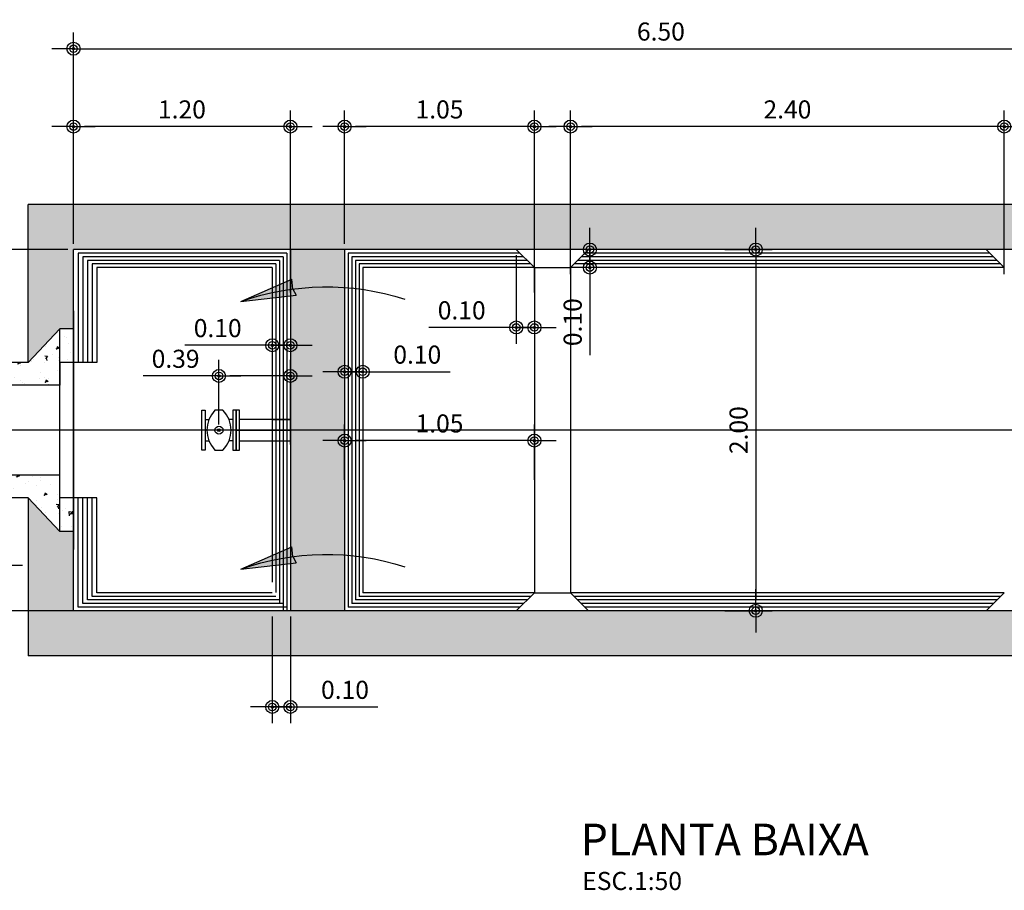
# Model space of a CAD drawing. Units: millimetres. Extents: x 1399.8 to 1451.8, y 1205 to 1231.7.
# Drawn here: x 1404.5 to 1409.9, y 1221.7 to 1226.6 of the extents above; entities that cross this region are included whole.
import ezdxf

# ---------------------------------------------------------------- set-up
doc = ezdxf.new("R2010")
doc.units = ezdxf.units.MM
doc.header["$LTSCALE"] = 4
doc.linetypes.add('DASHDOT', pattern=[25.4, 12.7, -6.35, 0, -6.35])
for name, color, linetype in [('BAR-EIXOS', 7, 'DASHDOT'), ('BAR-PECAS', 2, 'Continuous'), ('TEXTO_5', 5, 'Continuous'), ('VAM_1', 1, 'Continuous'), ('VAM_CHAMADA', 1, 'Continuous'), ('VAM_DIM', 1, 'Continuous'), ('VAM_EIXO', 7, 'DASHDOT'), ('VAM_HACH', 1, 'Continuous'), ('VAM_HACH_CONC', 71, 'Continuous'), ('VAM_PAREDE', 3, 'Continuous'), ('VAM_TEXTO', 2, 'Continuous'), ('VAM_TUBO', 2, 'Continuous')]:
    doc.layers.add(name, color=color, linetype=linetype)
doc.styles.add('ROMANS', font='romans.shx', dxfattribs={"width": 0.9})
doc.dimstyles.new('COTA-50', dxfattribs={"dimtxt": 0.1, "dimasz": 0.06, "dimexe": 0.09, "dimexo": 0.0313, "dimgap": 0.045, "dimtad": 1, "dimzin": 0, "dimdsep": 46, "dimtxsty": 'ROMANS', "dimblk1": 'DOTPLUS', "dimblk2": 'DOTPLUS', "dimsah": 1, "dimcen": 0.09, "dimclrt": 2, "dimadec": 0, "dimazin": 0, "dimtfac": 1, "dimtofl": 0, "dimtmove": 0, "dimatfit": 3, "dimldrblk": 'DOTPLUS', "dimfxl": 1, "dimtolj": 1, "dimtzin": 0, "dimarcsym": 0})

# ---------------------------------------------------------------- blocks, each defined once
blk = doc.blocks.new('DOTPLUS')
for q in [(-2, 0), (2, 0)]:
    blk.add_line((0, 0), q)
for radius in [0.6, 0.35, 0.09999999999999998]:
    blk.add_circle((0, 0), radius)
at = {"linetype": 'ByBlock'}
blk.add_point((0, 0), dxfattribs=at)
blk = doc.blocks.new('*D3')
at = {"layer": 'DEFPOINTS', "color": 0}
for p in [(1406.279720620474, 1224.237213258877), (1406.279720620474, 1223.98966099466), (1407.329720620474, 1223.98966099466)]:
    blk.add_point(p, dxfattribs=at)
at = {"layer": 'VAM_DIM', "color": 0, "lineweight": -2}
for p, q in [((1406.279720620474, 1224.020960994661), (1406.279720620474, 1224.327213258877)), ((1407.329720620474, 1224.020960994661), (1407.329720620474, 1224.327213258877)), ((1407.269720620474, 1224.237213258877), (1406.339720620474, 1224.237213258877))]:
    blk.add_line(p, q, dxfattribs=at)
at = {"layer": 'VAM_DIM', "color": 0, "lineweight": -2, "xscale": 0.06, "yscale": 0.06, "zscale": 0.06, "rotation": 180}
blk.add_blockref('DOTPLUS', (1406.279720620474, 1224.237213258877), dxfattribs=at)
at = {"layer": 'VAM_DIM', "color": 0, "lineweight": -2, "xscale": 0.06, "yscale": 0.06, "zscale": 0.06}
blk.add_blockref('DOTPLUS', (1407.329720620474, 1224.237213258877), dxfattribs=at)
at = {"layer": 'VAM_DIM', "color": 2, "insert": (1406.804720620474, 1224.332213258877), "char_height": 0.1, "attachment_point": 5, "style": 'ROMANS'}
blk.add_mtext('\\A1;1.05', dxfattribs=at)
blk = doc.blocks.new('*D4')
at = {"layer": 'DEFPOINTS', "color": 0}
for p in [(1405.879720620474, 1224.908461875737), (1405.979720620474, 1224.908461875737), (1405.879720620474, 1224.765123392301)]:
    blk.add_point(p, dxfattribs=at)
at = {"layer": 'VAM_DIM', "color": 0, "lineweight": -2}
for p, q in [((1405.879720620474, 1224.877161875737), (1405.879720620474, 1224.675123392301)), ((1405.979720620474, 1224.877161875737), (1405.979720620474, 1224.675123392301)), ((1405.819720620474, 1224.765123392301), (1405.395434906189, 1224.765123392301)), ((1406.039720620474, 1224.765123392301), (1406.099720620474, 1224.765123392301))]:
    blk.add_line(p, q, dxfattribs=at)
at = {"layer": 'VAM_DIM', "color": 0, "lineweight": -2, "xscale": 0.06, "yscale": 0.06, "zscale": 0.06}
blk.add_blockref('DOTPLUS', (1405.879720620474, 1224.765123392301), dxfattribs=at)
at = {"layer": 'VAM_DIM', "color": 0, "lineweight": -2, "xscale": 0.06, "yscale": 0.06, "zscale": 0.06, "rotation": 180}
blk.add_blockref('DOTPLUS', (1405.979720620474, 1224.765123392301), dxfattribs=at)
at = {"layer": 'VAM_DIM', "color": 2, "insert": (1405.577577763331, 1224.860123392301), "char_height": 0.1, "attachment_point": 5, "style": 'ROMANS'}
blk.add_mtext('\\A1;0.10', dxfattribs=at)
blk = doc.blocks.new('*D5')
at = {"layer": 'DEFPOINTS', "color": 0}
for p in [(1406.279720620474, 1224.783729068775), (1406.379720620474, 1224.783729068775), (1406.379720620474, 1224.618232098851)]:
    blk.add_point(p, dxfattribs=at)
at = {"layer": 'VAM_DIM', "color": 0, "lineweight": -2}
for p, q in [((1406.279720620474, 1224.752429068775), (1406.279720620474, 1224.528232098851)), ((1406.379720620474, 1224.752429068775), (1406.379720620474, 1224.528232098851)), ((1406.219720620474, 1224.618232098851), (1406.159720620474, 1224.618232098851)), ((1406.439720620474, 1224.618232098851), (1406.864006334759, 1224.618232098851))]:
    blk.add_line(p, q, dxfattribs=at)
at = {"layer": 'VAM_DIM', "color": 0, "lineweight": -2, "xscale": 0.06, "yscale": 0.06, "zscale": 0.06}
blk.add_blockref('DOTPLUS', (1406.279720620474, 1224.618232098851), dxfattribs=at)
at = {"layer": 'VAM_DIM', "color": 0, "lineweight": -2, "xscale": 0.06, "yscale": 0.06, "zscale": 0.06, "rotation": 180}
blk.add_blockref('DOTPLUS', (1406.379720620474, 1224.618232098851), dxfattribs=at)
at = {"layer": 'VAM_DIM', "color": 2, "insert": (1406.681863477617, 1224.713232098851), "char_height": 0.1, "attachment_point": 5, "style": 'ROMANS'}
blk.add_mtext('\\A1;0.10', dxfattribs=at)
blk = doc.blocks.new('*D6')
at = {"layer": 'DEFPOINTS', "color": 0}
for p in [(1411.279720620474, 1226.407033622672), (1404.779720620473, 1225.295063013607), (1411.279720620474, 1225.295063013606)]:
    blk.add_point(p, dxfattribs=at)
at = {"layer": 'VAM_DIM', "color": 0, "lineweight": -2}
for p, q in [((1404.779720620473, 1225.326363013607), (1404.779720620473, 1226.497033622672)), ((1411.279720620474, 1225.326363013606), (1411.279720620474, 1226.497033622672)), ((1404.839720620473, 1226.407033622672), (1411.219720620474, 1226.407033622672))]:
    blk.add_line(p, q, dxfattribs=at)
at = {"layer": 'VAM_DIM', "color": 0, "lineweight": -2, "xscale": 0.06, "yscale": 0.06, "zscale": 0.06, "rotation": 180}
blk.add_blockref('DOTPLUS', (1404.779720620473, 1226.407033622672), dxfattribs=at)
at = {"layer": 'VAM_DIM', "color": 0, "lineweight": -2, "xscale": 0.06, "yscale": 0.06, "zscale": 0.06}
blk.add_blockref('DOTPLUS', (1411.279720620474, 1226.407033622672), dxfattribs=at)
at = {"layer": 'VAM_DIM', "color": 2, "insert": (1408.029720620474, 1226.502033622672), "char_height": 0.1, "attachment_point": 5, "style": 'ROMANS'}
blk.add_mtext('\\A1;6.50', dxfattribs=at)
blk = doc.blocks.new('*D8')
at = {"layer": 'DEFPOINTS', "color": 0}
for p in [(1407.529720620474, 1225.975701671132), (1407.529720620474, 1225.126900153974), (1409.929720620475, 1225.126900153974)]:
    blk.add_point(p, dxfattribs=at)
at = {"layer": 'VAM_DIM', "color": 0, "lineweight": -2}
for p, q in [((1407.529720620474, 1225.158200153975), (1407.529720620474, 1226.065701671132)), ((1409.929720620475, 1225.158200153974), (1409.929720620475, 1226.065701671132)), ((1409.869720620475, 1225.975701671132), (1407.589720620474, 1225.975701671132))]:
    blk.add_line(p, q, dxfattribs=at)
at = {"layer": 'VAM_DIM', "color": 0, "lineweight": -2, "xscale": 0.06, "yscale": 0.06, "zscale": 0.06, "rotation": 180}
blk.add_blockref('DOTPLUS', (1407.529720620474, 1225.975701671132), dxfattribs=at)
at = {"layer": 'VAM_DIM', "color": 0, "lineweight": -2, "xscale": 0.06, "yscale": 0.06, "zscale": 0.06}
blk.add_blockref('DOTPLUS', (1409.929720620475, 1225.975701671132), dxfattribs=at)
at = {"layer": 'VAM_DIM', "color": 2, "insert": (1408.729720620474, 1226.070701671132), "char_height": 0.1, "attachment_point": 5, "style": 'ROMANS'}
blk.add_mtext('\\A1;2.40', dxfattribs=at)
blk = doc.blocks.new('*D9')
at = {"layer": 'DEFPOINTS', "color": 0}
for p in [(1406.279720620474, 1225.975701671132), (1406.279720620474, 1225.295063013606), (1407.329720620474, 1225.025498175439)]:
    blk.add_point(p, dxfattribs=at)
at = {"layer": 'VAM_DIM', "color": 0, "lineweight": -2}
for p, q in [((1406.279720620474, 1225.326363013606), (1406.279720620474, 1226.065701671132)), ((1407.329720620474, 1225.056798175439), (1407.329720620474, 1226.065701671132)), ((1407.269720620474, 1225.975701671132), (1406.339720620474, 1225.975701671132))]:
    blk.add_line(p, q, dxfattribs=at)
at = {"layer": 'VAM_DIM', "color": 0, "lineweight": -2, "xscale": 0.06, "yscale": 0.06, "zscale": 0.06, "rotation": 180}
blk.add_blockref('DOTPLUS', (1406.279720620474, 1225.975701671132), dxfattribs=at)
at = {"layer": 'VAM_DIM', "color": 0, "lineweight": -2, "xscale": 0.06, "yscale": 0.06, "zscale": 0.06}
blk.add_blockref('DOTPLUS', (1407.329720620474, 1225.975701671132), dxfattribs=at)
at = {"layer": 'VAM_DIM', "color": 2, "insert": (1406.804720620474, 1226.070701671132), "char_height": 0.1, "attachment_point": 5, "style": 'ROMANS'}
blk.add_mtext('\\A1;1.05', dxfattribs=at)
blk = doc.blocks.new('*D10')
at = {"layer": 'DEFPOINTS', "color": 0}
for p in [(1407.229720620474, 1225.295063013606), (1407.329720620474, 1225.195063013607), (1407.329720620474, 1224.863613586058)]:
    blk.add_point(p, dxfattribs=at)
at = {"layer": 'VAM_DIM', "color": 0, "lineweight": -2}
for p, q in [((1407.229720620474, 1225.263763013606), (1407.229720620474, 1224.773613586058)), ((1407.329720620474, 1225.163763013607), (1407.329720620474, 1224.773613586058)), ((1407.169720620474, 1224.863613586058), (1406.745434906188, 1224.863613586058)), ((1407.389720620474, 1224.863613586058), (1407.449720620473, 1224.863613586058))]:
    blk.add_line(p, q, dxfattribs=at)
at = {"layer": 'VAM_DIM', "color": 0, "lineweight": -2, "xscale": 0.06, "yscale": 0.06, "zscale": 0.06}
blk.add_blockref('DOTPLUS', (1407.229720620474, 1224.863613586058), dxfattribs=at)
at = {"layer": 'VAM_DIM', "color": 0, "lineweight": -2, "xscale": 0.06, "yscale": 0.06, "zscale": 0.06, "rotation": 180}
blk.add_blockref('DOTPLUS', (1407.329720620474, 1224.863613586058), dxfattribs=at)
at = {"layer": 'VAM_DIM', "color": 2, "insert": (1406.927577763331, 1224.958613586058), "char_height": 0.1, "attachment_point": 5, "style": 'ROMANS'}
blk.add_mtext('\\A1;0.10', dxfattribs=at)
blk = doc.blocks.new('*D11')
at = {"layer": 'DEFPOINTS', "color": 0}
for p in [(1407.636558746295, 1225.295063013606), (1407.659028835152, 1225.295063013606), (1407.659028835152, 1225.195063013606)]:
    blk.add_point(p, dxfattribs=at)
at = {"layer": 'VAM_DIM', "color": 0, "lineweight": -2}
for p, q in [((1407.636558746295, 1225.355063013606), (1407.636558746295, 1225.415063013606)), ((1407.627728835152, 1225.295063013606), (1407.546558746295, 1225.295063013606)), ((1407.627728835152, 1225.195063013606), (1407.546558746295, 1225.195063013606)), ((1407.636558746295, 1225.135063013606), (1407.636558746295, 1224.710777299321))]:
    blk.add_line(p, q, dxfattribs=at)
at = {"layer": 'VAM_DIM', "color": 0, "lineweight": -2, "xscale": 0.06, "yscale": 0.06, "zscale": 0.06}
for p, rotation in [((1407.636558746295, 1225.295063013606), 270), ((1407.636558746295, 1225.195063013606), 90)]:
    blk.add_blockref('DOTPLUS', p, dxfattribs=dict(at, rotation=rotation))
at = {"layer": 'VAM_DIM', "color": 2, "insert": (1407.541558746295, 1224.892920156464), "char_height": 0.1, "attachment_point": 5, "rotation": 90, "style": 'ROMANS'}
blk.add_mtext('\\A1;0.10', dxfattribs=at)
blk = doc.blocks.new('*D12')
at = {"layer": 'DEFPOINTS', "color": 0}
for p in [(1405.879720620474, 1223.295063013606), (1405.979720620474, 1223.295063013606), (1405.979720620474, 1222.762462847397)]:
    blk.add_point(p, dxfattribs=at)
at = {"layer": 'VAM_DIM', "color": 0, "lineweight": -2}
for p, q in [((1405.879720620474, 1223.263763013606), (1405.879720620474, 1222.672462847397)), ((1405.979720620474, 1223.263763013606), (1405.979720620474, 1222.672462847397)), ((1405.819720620474, 1222.762462847397), (1405.759720620474, 1222.762462847397)), ((1406.039720620474, 1222.762462847397), (1406.464006334759, 1222.762462847397))]:
    blk.add_line(p, q, dxfattribs=at)
at = {"layer": 'VAM_DIM', "color": 0, "lineweight": -2, "xscale": 0.06, "yscale": 0.06, "zscale": 0.06}
blk.add_blockref('DOTPLUS', (1405.879720620474, 1222.762462847397), dxfattribs=at)
at = {"layer": 'VAM_DIM', "color": 0, "lineweight": -2, "xscale": 0.06, "yscale": 0.06, "zscale": 0.06, "rotation": 180}
blk.add_blockref('DOTPLUS', (1405.979720620474, 1222.762462847397), dxfattribs=at)
at = {"layer": 'VAM_DIM', "color": 2, "insert": (1406.281863477617, 1222.857462847397), "char_height": 0.1, "attachment_point": 5, "style": 'ROMANS'}
blk.add_mtext('\\A1;0.10', dxfattribs=at)
blk = doc.blocks.new('*D16')
at = {"layer": 'DEFPOINTS', "color": 0}
for p in [(1403.22258846823, 1223.545063013606), (1404.529720620474, 1223.545063013606), (1405.879720620474, 1223.295063013606)]:
    blk.add_point(p, dxfattribs=at)
at = {"layer": 'VAM_DIM', "color": 0, "lineweight": -2}
for p, q in [((1403.22258846823, 1223.545063013606), (1403.22258846823, 1223.969348727891)), ((1404.498420620474, 1223.545063013606), (1403.13258846823, 1223.545063013606)), ((1403.22258846823, 1223.355063013606), (1403.22258846823, 1223.485063013606)), ((1405.848420620474, 1223.295063013606), (1403.13258846823, 1223.295063013606))]:
    blk.add_line(p, q, dxfattribs=at)
at = {"layer": 'VAM_DIM', "color": 0, "lineweight": -2, "xscale": 0.06, "yscale": 0.06, "zscale": 0.06}
for p, rotation in [((1403.22258846823, 1223.545063013606), 90), ((1403.22258846823, 1223.295063013606), 270)]:
    blk.add_blockref('DOTPLUS', p, dxfattribs=dict(at, rotation=rotation))
at = {"layer": 'VAM_DIM', "color": 2, "insert": (1403.12758846823, 1223.787205870749), "char_height": 0.1, "attachment_point": 5, "rotation": 90, "style": 'ROMANS'}
blk.add_mtext('\\A1;0.25', dxfattribs=at)
blk = doc.blocks.new('*D17')
at = {"layer": 'DEFPOINTS', "color": 0}
for p in [(1401.985487204278, 1225.295063013606), (1404.779720620473, 1225.295063013606), (1402.812331319812, 1224.545063013607)]:
    blk.add_point(p, dxfattribs=at)
at = {"layer": 'VAM_DIM', "color": 0, "lineweight": -2}
for p, q in [((1404.748420620473, 1225.295063013606), (1401.895487204278, 1225.295063013606)), ((1401.985487204278, 1224.605063013606), (1401.985487204278, 1225.235063013606)), ((1402.781031319812, 1224.545063013607), (1401.895487204278, 1224.545063013607))]:
    blk.add_line(p, q, dxfattribs=at)
at = {"layer": 'VAM_DIM', "color": 0, "lineweight": -2, "xscale": 0.06, "yscale": 0.06, "zscale": 0.06}
for p, rotation in [((1401.985487204278, 1225.295063013606), 90), ((1401.985487204278, 1224.545063013607), 270)]:
    blk.add_blockref('DOTPLUS', p, dxfattribs=dict(at, rotation=rotation))
at = {"layer": 'VAM_DIM', "color": 2, "insert": (1401.890487204278, 1224.920063013607), "char_height": 0.1, "attachment_point": 5, "rotation": 90, "style": 'ROMANS'}
blk.add_mtext('\\A1;0.75', dxfattribs=at)
blk = doc.blocks.new('*D18')
at = {"layer": 'DEFPOINTS', "color": 0}
for p in [(1401.985487204278, 1224.045063013606), (1402.562331319813, 1224.045063013606), (1405.879720620474, 1223.295063013606)]:
    blk.add_point(p, dxfattribs=at)
at = {"layer": 'VAM_DIM', "color": 0, "lineweight": -2}
for p, q in [((1402.531031319812, 1224.045063013606), (1401.895487204278, 1224.045063013606)), ((1401.985487204278, 1223.355063013606), (1401.985487204278, 1223.985063013606)), ((1405.848420620474, 1223.295063013606), (1401.895487204278, 1223.295063013606))]:
    blk.add_line(p, q, dxfattribs=at)
at = {"layer": 'VAM_DIM', "color": 0, "lineweight": -2, "xscale": 0.06, "yscale": 0.06, "zscale": 0.06}
for p, rotation in [((1401.985487204278, 1224.045063013606), 90), ((1401.985487204278, 1223.295063013606), 270)]:
    blk.add_blockref('DOTPLUS', p, dxfattribs=dict(at, rotation=rotation))
at = {"layer": 'VAM_DIM', "color": 2, "insert": (1401.890487204278, 1223.670063013606), "char_height": 0.1, "attachment_point": 5, "rotation": 90, "style": 'ROMANS'}
blk.add_mtext('\\A1;0.75', dxfattribs=at)
blk = doc.blocks.new('BB-3-RB02-N10-D100-S0')
at = {"layer": 'BAR-EIXOS'}
blk.add_line((0.09500000000002728, 0), (-0.09500000000002728, 0), dxfattribs=at)
at = {"layer": 'BAR-PECAS'}
for p, q in [((-0.07600000000002183, 0.05900000000002592), (-0.05511992821243439, 0.05900000000002592)), ((0.07600000000002183, 0.05900000000002592), (0.0551199282123207, 0.05900000000002592)), ((-0.07600000000002183, -0.05900000000002592), (-0.05511992821243439, -0.05900000000002592)), ((0.07600000000002183, -0.05900000000002592), (0.0551199282123207, -0.05900000000002592))]:
    blk.add_line(p, q, dxfattribs=at)
for points in [[(-0.09500000000002728, -0.1100000000000136), (-0.09500000000002728, 0.1100000000000136), (-0.07600000000002183, 0.1100000000000136), (-0.07600000000002183, -0.1100000000000136)], [(0.09500000000002728, -0.1100000000000136), (0.09500000000002728, 0.1100000000000136), (0.07600000000002183, 0.1100000000000136), (0.07600000000002183, -0.1100000000000136)]]:
    blk.add_lwpolyline(points, close=True, dxfattribs=at)
blk.add_lwpolyline([(0.02216666666663514, -0.1100000000000136, 0.4030303030298166), (0.02216666666663514, 0.1100000000000136), (-0.02216666666663514, 0.1100000000000136, 0.4030303030306828), (-0.02216666666663514, -0.1100000000000136), (0.02216666666663514, -0.1100000000000136)], format="xyb", close=True, dxfattribs=at)
for radius in [0.02216666666666666, 0.007388888888888888]:
    blk.add_circle((0, 0), radius, dxfattribs=at)
blk = doc.blocks.new('*D20')
at = {"layer": 'DEFPOINTS', "color": 0}
for p in [(1405.979720620474, 1224.595232714409), (1405.584720620474, 1224.295063013606), (1405.979720620474, 1224.185063013606)]:
    blk.add_point(p, dxfattribs=at)
at = {"layer": 'VAM_DIM', "color": 0, "lineweight": -2}
for p, q in [((1405.584720620474, 1224.326363013606), (1405.584720620474, 1224.685232714409)), ((1405.979720620474, 1224.216363013606), (1405.979720620474, 1224.685232714409)), ((1405.584720620474, 1224.595232714409), (1405.164720620474, 1224.595232714409)), ((1405.919720620474, 1224.595232714409), (1405.644720620474, 1224.595232714409))]:
    blk.add_line(p, q, dxfattribs=at)
at = {"layer": 'VAM_DIM', "color": 0, "lineweight": -2, "xscale": 0.06, "yscale": 0.06, "zscale": 0.06, "rotation": 180}
blk.add_blockref('DOTPLUS', (1405.584720620474, 1224.595232714409), dxfattribs=at)
at = {"layer": 'VAM_DIM', "color": 0, "lineweight": -2, "xscale": 0.06, "yscale": 0.06, "zscale": 0.06}
blk.add_blockref('DOTPLUS', (1405.979720620474, 1224.595232714409), dxfattribs=at)
at = {"layer": 'VAM_DIM', "color": 2, "insert": (1405.344720620474, 1224.690232714409), "char_height": 0.1, "attachment_point": 5, "style": 'ROMANS'}
blk.add_mtext('\\A1;0.39', dxfattribs=at)
blk = doc.blocks.new('*D105')
at = {"layer": 'DEFPOINTS', "color": 0}
for p in [(1408.351702771238, 1225.295063013606), (1408.351702771238, 1223.295063013606), (1408.554428200001, 1223.295063013606)]:
    blk.add_point(p, dxfattribs=at)
at = {"layer": 'VAM_DIM', "color": 0, "lineweight": -2}
for p, q in [((1408.383002771238, 1225.295063013606), (1408.644428200001, 1225.295063013606)), ((1408.554428200001, 1225.235063013606), (1408.554428200001, 1223.355063013606)), ((1408.383002771239, 1223.295063013606), (1408.644428200001, 1223.295063013606))]:
    blk.add_line(p, q, dxfattribs=at)
at = {"layer": 'VAM_DIM', "color": 0, "lineweight": -2, "xscale": 0.06, "yscale": 0.06, "zscale": 0.06}
for p, rotation in [((1408.554428200001, 1225.295063013606), 90), ((1408.554428200001, 1223.295063013606), 270)]:
    blk.add_blockref('DOTPLUS', p, dxfattribs=dict(at, rotation=rotation))
at = {"layer": 'VAM_DIM', "color": 2, "insert": (1408.459428200001, 1224.295063013606), "char_height": 0.1, "attachment_point": 5, "rotation": 90, "style": 'ROMANS'}
blk.add_mtext('\\A1;2.00', dxfattribs=at)
blk = doc.blocks.new('A$C0DB27A80')
at = {"layer": 'VAM_CHAMADA', "ltscale": 0.5}
h = blk.add_hatch(color=256, dxfattribs=at)
edge = h.paths.add_edge_path()
edge.add_line((0.4024370766704521, -0.2312280728293139), (0.356383471901438, -0.2679777146059017))
edge.add_ellipse((1.454402007717732, 1.563242750924875), major_axis=(-1.509803480333042, 1.509803480333042), ratio=0.99999999999288, start_angle=92.06565504890199, end_angle=104.0526667491344, ccw=False)
edge.add_line((2.637534635141492e-11, -2.830446987900359e-11), (0.4024370766704521, -0.2312280728293139))
blk.add_hatch(color=256, dxfattribs=at).paths.add_polyline_path([(-1.236788449432424e-13, 1.145750161413162e-13), (0.3165473364495313, -0.3394404309021546), (0.3563834719017114, -0.2679777146054112, -0.05235095165354538)])
for p, q in [((2.637534635141492e-11, -2.830091716532479e-11), (0.3165473364495313, -0.3394404309021546)), ((2.637534635141492e-11, -2.830091716532479e-11), (0.4024370766704521, -0.2312280728293175)), ((0.356383471901438, -0.2679777146059017), (0.4024370766704521, -0.2312280728293281)), ((0.356383471901438, -0.2679777146059017), (0.3165473364495313, -0.3394404309021546))]:
    blk.add_line(p, q, dxfattribs=at)
blk.add_arc((1.454402007717704, 1.563242750924893), 2.135184558386586, 227.0656550487134, 264.2760334833714, dxfattribs=at)
blk = doc.blocks.new('*D115')
at = {"layer": 'DEFPOINTS', "color": 0}
for p in [(1404.779720620473, 1225.975701671132), (1404.779720620473, 1225.295063013606), (1405.979720620474, 1225.025498175439)]:
    blk.add_point(p, dxfattribs=at)
at = {"layer": 'VAM_DIM', "color": 0, "lineweight": -2}
for p, q in [((1404.779720620473, 1225.326363013606), (1404.779720620473, 1226.065701671132)), ((1405.979720620474, 1225.056798175439), (1405.979720620474, 1226.065701671132)), ((1405.919720620474, 1225.975701671132), (1404.839720620473, 1225.975701671132))]:
    blk.add_line(p, q, dxfattribs=at)
at = {"layer": 'VAM_DIM', "color": 0, "lineweight": -2, "xscale": 0.06, "yscale": 0.06, "zscale": 0.06, "rotation": 180}
blk.add_blockref('DOTPLUS', (1404.779720620473, 1225.975701671132), dxfattribs=at)
at = {"layer": 'VAM_DIM', "color": 0, "lineweight": -2, "xscale": 0.06, "yscale": 0.06, "zscale": 0.06}
blk.add_blockref('DOTPLUS', (1405.979720620474, 1225.975701671132), dxfattribs=at)
at = {"layer": 'VAM_DIM', "color": 2, "insert": (1405.379720620474, 1226.070701671132), "char_height": 0.1, "attachment_point": 5, "style": 'ROMANS'}
blk.add_mtext('\\A1;1.20', dxfattribs=at)

msp = doc.modelspace()

# ---------------------------------------------------------------- hatches: boundary and pattern name
at = {"layer": 'VAM_HACH'}
h = msp.add_hatch(dxfattribs=at)
h.set_pattern_fill('AR-CONC', color=253, scale=0.001, angle=180, style=0)
h.set_pattern_definition([(230, (2.549999999999955, 17.0831021069398), (-0.182184668996004, 0.01593908553890311), [0.01905, -0.20955]), (175, (2.549999999999955, 17.0831021069398), (0.03524282597566697, -0.19105664288218), [0.01524, -0.16764]), (280.451, (2.534817999999954, 17.08443035693981), (-0.1469425016659593, -0.1751166878202919), [0.01619, -0.17809]), (226.1842, (2.549999999999955, 17.03230210693981), (-0.2710790408921299, 0.04204232793272718), [0.028575, -0.314325]), (276.6356, (2.527410099999955, 17.0358056069398), (-0.2374042344662372, -0.2474255558900492), [0.02428499999999998, -0.2671349999999997]), (171.1839999999999, (2.549999999999955, 17.03230210693981), (-0.237404605813934, -0.2474251178605976), [0.02286, -0.25146]), (201, (2.524599999999955, 17.0450021069398), (-0.1516148798353833, 0.1022655185167625), [0.01905, -0.20955]), (146, (2.524599999999955, 17.0450021069398), (-0.06180202834764709, -0.1841879661223193), [0.01524, -0.16764]), (251.4514, (2.511965499999954, 17.05352420693981), (-0.2134164907701245, -0.08192285771605742), [0.01618999999999999, -0.1780899999999999]), (217.5, (2.549999999999955, 17.0831021069398), (-0.003088603250591827, -0.0845550388731531), [0, -0.165608, 0, -0.17018, 0, -0.168275]), (187.5, (2.549999999999955, 17.0831021069398), (-0.06681966251030576, -0.1001805748181195), [0, -0.09702799999999999, 0, -0.161798, 0, -0.06413500000000001]), (147.5, (2.606641999999955, 17.0831021069398), (-0.1355905951668714, 0.005728743992673474), [0, -0.0635, 0, -0.19812, 0, -0.26289]), (137.5, (2.632041999999954, 17.0831021069398), (-0.148129181386018, -0.025426491033333), [0, -0.08255, 0, -0.131572, 0, -0.18669])])
edge = h.paths.add_edge_path()
edge.add_line((1404.704720620474, 1224.545063013607), (1404.704720620474, 1224.670063013606))
edge.add_line((1404.704720620474, 1224.670063013606), (1404.779720620474, 1224.670063013606))
edge.add_line((1404.779720620474, 1224.670063013606), (1404.779720620474, 1224.855567435362))
edge.add_line((1404.779720620474, 1224.855567435362), (1404.704720620475, 1224.855567435362))
edge.add_line((1404.704720620475, 1224.855567435362), (1404.529720620474, 1224.670063013606))
edge.add_line((1404.529720620474, 1224.670063013606), (1402.699432592435, 1224.670063013606))
edge.add_ellipse((1402.687331319812, 1224.357563013606), major_axis=(0, 0.3124999999997726), ratio=0.5000000000003638, start_angle=306.86989764594745, end_angle=360, ccw=False)
edge.add_line((1402.812331319812, 1224.545063013606), (1404.704720620474, 1224.545063013607))
h = msp.add_hatch(dxfattribs=at)
h.set_pattern_fill('AR-CONC', color=253, scale=0.001, angle=180, style=0)
h.set_pattern_definition([(230, (2.5499999999995, 17.58310210693912), (-0.182184668996004, 0.01593908553890311), [0.01905, -0.20955]), (175, (2.5499999999995, 17.58310210693912), (0.03524282597566697, -0.19105664288218), [0.01524, -0.16764]), (280.451, (2.5348179999995, 17.58443035693912), (-0.1469425016659593, -0.1751166878202919), [0.01619, -0.17809]), (226.1842, (2.5499999999995, 17.53230210693912), (-0.2710790408921299, 0.04204232793272718), [0.028575, -0.314325]), (276.6356, (2.5274100999995, 17.53580560693912), (-0.2374042344662372, -0.2474255558900492), [0.02428499999999998, -0.2671349999999997]), (171.1839999999999, (2.5499999999995, 17.53230210693912), (-0.237404605813934, -0.2474251178605976), [0.02286, -0.25146]), (201, (2.5245999999995, 17.54500210693912), (-0.1516148798353833, 0.1022655185167625), [0.01905, -0.20955]), (146, (2.5245999999995, 17.54500210693912), (-0.06180202834764709, -0.1841879661223193), [0.01524, -0.16764]), (251.4514, (2.5119654999995, 17.55352420693912), (-0.2134164907701245, -0.08192285771605742), [0.01618999999999999, -0.1780899999999999]), (217.5, (2.5499999999995, 17.58310210693912), (-0.003088603250591827, -0.0845550388731531), [0, -0.165608, 0, -0.17018, 0, -0.168275]), (187.5, (2.5499999999995, 17.58310210693912), (-0.06681966251030576, -0.1001805748181195), [0, -0.09702799999999999, 0, -0.161798, 0, -0.06413500000000001]), (147.5, (2.6066419999995, 17.58310210693912), (-0.1355905951668714, 0.005728743992673474), [0, -0.0635, 0, -0.19812, 0, -0.26289]), (137.5, (2.6320419999995, 17.58310210693912), (-0.148129181386018, -0.025426491033333), [0, -0.08255, 0, -0.131572, 0, -0.18669])])
edge = h.paths.add_edge_path()
edge.add_line((1404.529720620473, 1223.920063013607), (1404.704720620475, 1223.734558591851))
edge.add_line((1404.704720620475, 1223.734558591851), (1404.779720620474, 1223.73455859185))
edge.add_line((1404.779720620474, 1223.73455859185), (1404.779720620474, 1223.920063013606))
edge.add_line((1404.779720620474, 1223.920063013606), (1404.704720620474, 1223.920063013606))
edge.add_line((1404.704720620474, 1223.920063013606), (1404.704720620474, 1224.045063013606))
edge.add_line((1404.704720620474, 1224.045063013606), (1402.562331319812, 1224.045063013605))
edge.add_ellipse((1402.687331319812, 1224.232563013606), major_axis=(0, 0.3124999999997726), ratio=0.5000000000003638, start_angle=126.8698976459808, end_angle=180)
edge.add_line((1402.687331319813, 1223.920063013606), (1404.529720620473, 1223.920063013607))
at = {"layer": 'VAM_HACH_CONC'}
h = msp.add_hatch(color=253, dxfattribs=at)
h.paths.add_polyline_path([(1405.979720620474, 1223.295063013606), (1406.279720620474, 1223.295063013606), (1406.279720620474, 1225.295063013606), (1405.979720620474, 1225.295063013606)])
h.paths.add_polyline_path([(1404.779720620474, 1223.295063013606), (1404.779720620474, 1223.73455859185), (1404.704720620474, 1223.734558591851), (1404.529720620473, 1223.920063013607), (1404.529720620475, 1223.045063013606), (1411.529720620474, 1223.045063013606), (1411.529720620475, 1223.920063013606), (1411.354720620474, 1223.734558591851), (1411.279720620474, 1223.73455859185), (1411.279720620474, 1223.295063013606)])
h.paths.add_polyline_path([(1411.529720620474, 1225.545063013606), (1404.529720620476, 1225.545063013606), (1404.529720620474, 1224.670063013606), (1404.704720620475, 1224.855567435362), (1404.779720620473, 1224.855567435362), (1404.779720620473, 1225.295063013607), (1411.279720620474, 1225.295063013606), (1411.279720620474, 1224.855567435362), (1411.354720620473, 1224.855567435361), (1411.529720620474, 1224.670063013605)])

# ---------------------------------------------------------------- linework, layer by layer
at = {"layer": 'BAR-EIXOS'}
msp.add_line((1405.679720620474, 1224.295063013606), (1405.974720620474, 1224.295063013606), dxfattribs=at)
at = {"layer": 'BAR-PECAS'}
msp.add_line((1405.698720620474, 1224.236063013606), (1405.979720620474, 1224.236063013607), dxfattribs=at)
msp.add_lwpolyline([(1405.679720620474, 1224.405063013606), (1405.679720620474, 1224.185063013606), (1405.698720620474, 1224.185063013606), (1405.698720620474, 1224.405063013606)], close=True, dxfattribs=at)
msp.add_lwpolyline([(1405.885220620474, 1224.354063013606), (1405.979720620474, 1224.354063013606), (1405.979720620474, 1224.354063013606), (1405.698720620474, 1224.354063013606)], dxfattribs=at)
at = {"layer": 'VAM_1'}
for p, q in [((1404.805600165147, 1225.275063013607), (1404.805600165139, 1224.670063013606)), ((1405.959720620474, 1225.275063013607), (1404.805600165147, 1225.275063013607)), ((1404.831479709816, 1225.255063013607), (1404.831479709805, 1224.670063013607)), ((1405.939720620474, 1225.255063013607), (1404.831479709816, 1225.255063013607)), ((1405.939720620474, 1225.255063013607), (1405.939720620474, 1223.295063013606)), ((1405.959720620474, 1225.275063013607), (1405.959720620473, 1223.295063013606)), ((1406.299720620474, 1225.275063013607), (1406.299720620474, 1223.315063013606)), ((1407.249720620474, 1225.275063013607), (1406.299720620474, 1225.275063013607)), ((1406.319720620474, 1225.255063013606), (1406.319720620474, 1223.335063013606)), ((1407.269720620473, 1225.255063013607), (1406.319720620474, 1225.255063013606)), ((1409.869720620474, 1225.255063013606), (1407.589720620474, 1225.255063013606)), ((1409.849720620475, 1225.275063013606), (1407.609720620474, 1225.275063013606)), ((1404.857359254477, 1225.235063013607), (1404.85735925447, 1224.670063013606)), ((1405.919720620474, 1225.235063013607), (1404.857359254477, 1225.235063013607)), ((1404.883238799142, 1225.215063013606), (1404.883238799135, 1224.670063013606)), ((1405.899720620474, 1225.215063013607), (1404.883238799142, 1225.215063013606)), ((1404.909118343812, 1225.195063013606), (1404.909118343802, 1224.670063013607)), ((1405.879720620474, 1225.195063013606), (1404.909118343812, 1225.195063013606)), ((1405.879720620474, 1225.195063013606), (1405.879720620474, 1223.45263363018)), ((1405.899720620474, 1225.215063013607), (1405.899720620474, 1223.396765041806)), ((1405.919720620474, 1225.235063013607), (1405.919720620474, 1223.340896453433)), ((1406.339720620474, 1225.235063013607), (1406.339720620474, 1223.355063013606)), ((1407.289720620473, 1225.235063013607), (1406.339720620474, 1225.235063013607)), ((1406.359720620474, 1225.215063013606), (1406.359720620474, 1223.375063013606)), ((1407.309720620474, 1225.215063013607), (1406.359720620474, 1225.215063013606)), ((1406.379720620474, 1225.195063013606), (1406.379720620474, 1223.395063013606)), ((1407.329720620473, 1225.195063013606), (1406.379720620474, 1225.195063013606)), ((1409.929720620474, 1225.195063013606), (1407.529720620474, 1225.195063013606)), ((1409.909720620474, 1225.215063013606), (1407.549720620474, 1225.215063013607)), ((1409.889720620475, 1225.235063013606), (1407.569720620474, 1225.235063013607)), ((1404.805600165146, 1223.315063013606), (1404.805600165139, 1223.920063013606)), ((1404.831479709808, 1223.335063013606), (1404.831479709804, 1223.920063013606)), ((1404.857359254481, 1223.355063013606), (1404.85735925447, 1223.920063013606)), ((1404.883238799138, 1223.375063013606), (1404.883238799135, 1223.920063013606)), ((1404.909118343804, 1223.395063013606), (1404.909118343801, 1223.920063013606)), ((1405.879720620474, 1223.395063013606), (1404.909118343804, 1223.395063013606)), ((1407.329720620474, 1223.395063013606), (1406.379720620474, 1223.395063013606)), ((1409.929720620474, 1223.395063013606), (1407.529720620474, 1223.395063013606)), ((1405.939720620474, 1223.335063013606), (1404.831479709808, 1223.335063013606)), ((1405.919720620474, 1223.355063013606), (1404.857359254481, 1223.355063013606)), ((1405.899720620474, 1223.375063013606), (1404.883238799138, 1223.375063013606)), ((1407.269720620474, 1223.335063013606), (1406.319720620474, 1223.335063013606)), ((1407.289720620473, 1223.355063013606), (1406.339720620474, 1223.355063013606)), ((1407.309720620474, 1223.375063013606), (1406.359720620474, 1223.375063013606)), ((1409.909720620475, 1223.375063013606), (1407.549720620474, 1223.375063013606)), ((1409.889720620474, 1223.355063013606), (1407.569720620474, 1223.355063013606)), ((1409.869720620475, 1223.335063013606), (1407.589720620474, 1223.335063013606)), ((1405.959720620474, 1223.315063013606), (1404.805600165146, 1223.315063013606)), ((1407.249720620474, 1223.315063013606), (1406.299720620474, 1223.315063013606)), ((1409.849720620475, 1223.315063013606), (1407.609720620473, 1223.315063013606))]:
    msp.add_line(p, q, dxfattribs=at)
at = {"layer": 'VAM_EIXO'}
msp.add_line((1413.652748366294, 1224.295063013606), (1401.529908602484, 1224.295063013606), dxfattribs=at)
at = {"layer": 'VAM_HACH_CONC', "color": 3, "lineweight": 0}
for p, q in [((1411.529720620474, 1225.545063013606), (1405.763720620473, 1225.545063013606)), ((1405.879720620474, 1225.295063013607), (1411.279720620474, 1225.295063013606)), ((1404.529720620474, 1224.795063013607), (1404.529720620474, 1224.670063013606))]:
    msp.add_line(p, q, dxfattribs=at)
at = {"layer": 'VAM_HACH_CONC', "color": 2, "lineweight": 0}
for p, q in [((1404.529720620474, 1224.670063013606), (1404.704720620475, 1224.855567435362)), ((1404.704720620475, 1224.855567435362), (1404.779720620474, 1224.855567435362)), ((1404.779720620474, 1224.855567435362), (1404.779720620474, 1224.705567435362))]:
    msp.add_line(p, q, dxfattribs=at)
at = {"layer": 'VAM_PAREDE'}
for p, q in [((1411.529720620474, 1225.545063013606), (1404.529720620476, 1225.545063013606)), ((1404.529720620474, 1224.670063013606), (1404.529720620476, 1225.545063013606)), ((1411.279720620474, 1225.295063013606), (1404.779720620473, 1225.295063013607)), ((1404.779720620474, 1223.295063013606), (1404.779720620473, 1225.295063013607)), ((1405.979720620474, 1225.295063013606), (1405.979720620474, 1223.295063013606)), ((1406.279720620474, 1225.295063013606), (1406.279720620474, 1223.295063013606)), ((1407.329720620474, 1225.195063013606), (1407.229720620474, 1225.295063013606)), ((1407.529720620474, 1225.195063013606), (1407.629720620474, 1225.295063013606)), ((1409.929720620475, 1225.195063013606), (1409.829720620475, 1225.295063013606)), ((1407.329720620474, 1225.195063013606), (1407.329720620474, 1223.395063013606)), ((1407.329720620474, 1225.195063013606), (1407.529720620474, 1225.195063013606)), ((1407.529720620474, 1225.195063013606), (1407.529720620473, 1223.395063013606)), ((1404.779720620474, 1224.955567435362), (1404.779720620474, 1223.63455859185)), ((1404.704720620474, 1223.734558591851), (1404.704720620474, 1224.855567435361)), ((1404.529720620473, 1223.920063013607), (1404.529720620475, 1223.045063013606)), ((1407.329720620474, 1223.395063013606), (1407.229720620474, 1223.295063013606)), ((1407.329720620474, 1223.395063013606), (1407.529720620474, 1223.395063013606)), ((1407.529720620474, 1223.395063013606), (1407.629720620474, 1223.295063013606)), ((1409.929720620475, 1223.395063013606), (1409.829720620475, 1223.295063013606)), ((1411.279720620474, 1223.295063013606), (1404.779720620474, 1223.295063013606)), ((1411.529720620474, 1223.045063013606), (1404.529720620475, 1223.045063013606))]:
    msp.add_line(p, q, dxfattribs=at)
at = {"layer": 'VAM_TUBO'}
for p, q in [((1404.704720620474, 1224.855567435361), (1404.529720620474, 1224.670063013606)), ((1404.779720620474, 1224.855567435362), (1404.704720620474, 1224.855567435362)), ((1404.779720620474, 1224.705567435362), (1404.779720620474, 1224.855567435362)), ((1404.529720620474, 1224.670063013606), (1402.687331319812, 1224.670063013606)), ((1404.704720620474, 1224.670063013606), (1404.704720620474, 1224.545063013607)), ((1404.909118343802, 1224.670063013607), (1404.704720620474, 1224.670063013606)), ((1404.704720620474, 1224.545063013606), (1402.775719667462, 1224.545063013607)), ((1404.704720620474, 1224.045063013606), (1402.598942972165, 1224.045063013606)), ((1404.704720620474, 1223.920063013606), (1404.704720620474, 1224.045063013606)), ((1404.529720620474, 1223.920063013607), (1402.687331319812, 1223.920063013607)), ((1404.704720620474, 1223.734558591851), (1404.529720620474, 1223.920063013606)), ((1404.909118343802, 1223.920063013606), (1404.704720620474, 1223.920063013606)), ((1404.779720620474, 1223.73455859185), (1404.704720620474, 1223.734558591851))]:
    msp.add_line(p, q, dxfattribs=at)

# ---------------------------------------------------------------- block references
at = {"layer": 'BAR-EIXOS', "xscale": -0.6666666666666666, "yscale": 0.6666666666666666, "zscale": 0.6666666666666666, "rotation": 156.5127531340193}
for p in [(1405.704775003248, 1225.007358251702), (1405.704775003248, 1223.525916721419)]:
    msp.add_blockref('A$C0DB27A80', p, dxfattribs=at)
at = {"layer": 'BAR-PECAS'}
msp.add_blockref('BB-3-RB02-N10-D100-S0', (1405.584720620474, 1224.295063013606), dxfattribs=at)

# ---------------------------------------------------------------- texts
at = {"layer": 'TEXTO_5', "style": 'ROMANS'}
msp.add_text('%%uPLANTA BAIXA', height=0.175, dxfattribs=at).set_placement((1407.585586487153, 1221.941522513232))
at = {"layer": 'VAM_TEXTO', "style": 'ROMANS'}
msp.add_text('ESC.1:50', height=0.1, dxfattribs=at).set_placement((1407.594642015538, 1221.74924967043))

# ---------------------------------------------------------------- dimensions: what is measured, and where the dimension line sits
at = {"layer": 'VAM_DIM'}
for base, p1, p2, picture, middle in [((1411.279720620474, 1226.407033622672), (1404.779720620473, 1225.295063013607), (1411.279720620474, 1225.295063013606), '*D6', (1408.029720620474, 1226.502033622672)), ((1404.779720620473, 1225.975701671132), (1405.979720620474, 1225.025498175439), (1404.779720620473, 1225.295063013606), '*D115', (1405.379720620474, 1226.070701671132)), ((1406.279720620474, 1225.975701671132), (1407.329720620474, 1225.025498175439), (1406.279720620474, 1225.295063013606), '*D9', (1406.804720620474, 1226.070701671132)), ((1407.529720620474, 1225.975701671132), (1409.929720620475, 1225.126900153974), (1407.529720620474, 1225.126900153974), '*D8', (1408.729720620474, 1226.070701671132)), ((1405.879720620474, 1224.765123392301), (1405.979720620474, 1224.908461875737), (1405.879720620474, 1224.908461875737), '*D4', (1405.577577763331, 1224.860123392301)), ((1406.379720620474, 1224.618232098851), (1406.279720620474, 1224.783729068775), (1406.379720620474, 1224.783729068775), '*D5', (1406.681863477617, 1224.713232098851)), ((1406.279720620474, 1224.237213258877), (1407.329720620474, 1223.98966099466), (1406.279720620474, 1223.98966099466), '*D3', (1406.804720620474, 1224.332213258877)), ((1405.979720620474, 1222.762462847397), (1405.879720620474, 1223.295063013606), (1405.979720620474, 1223.295063013606), '*D12', (1406.281863477617, 1222.857462847397))]:
    dim = msp.add_linear_dim(base=base, p1=p1, p2=p2, dimstyle='COTA-50', dxfattribs=at)
    dim.commit()
    dim.dimension.update_dxf_attribs({"geometry": picture, "text_midpoint": middle})
for base, p1, p2, picture, middle in [((1401.985487204278, 1225.295063013606), (1402.812331319812, 1224.545063013607), (1404.779720620473, 1225.295063013606), '*D17', (1401.890487204278, 1224.920063013607)), ((1408.554428200001, 1223.295063013606), (1408.351702771238, 1225.295063013606), (1408.351702771238, 1223.295063013606), '*D105', (1408.459428200001, 1224.295063013606)), ((1401.985487204278, 1224.045063013606), (1405.879720620474, 1223.295063013606), (1402.562331319813, 1224.045063013606), '*D18', (1401.890487204278, 1223.670063013606)), ((1403.22258846823, 1223.545063013606), (1405.879720620474, 1223.295063013606), (1404.529720620474, 1223.545063013606), '*D16', (1403.12758846823, 1223.787205870749))]:
    dim = msp.add_linear_dim(base=base, p1=p1, p2=p2, angle=90, dimstyle='COTA-50', dxfattribs=at)
    dim.commit()
    dim.dimension.update_dxf_attribs({"geometry": picture, "text_midpoint": middle})
dim = msp.add_linear_dim(base=(1407.636558746295, 1225.295063013606), p1=(1407.659028835152, 1225.195063013606), p2=(1407.659028835152, 1225.295063013606), angle=90, dimstyle='COTA-50', dxfattribs=at)
dim.commit()
dim.dimension.update_dxf_attribs({"geometry": '*D11', "text_midpoint": (1407.636558746295, 1224.892920156464), "dimtype": 160})
for base, p1, p2, picture, middle in [((1407.329720620474, 1224.863613586058), (1407.229720620474, 1225.295063013606), (1407.329720620474, 1225.195063013607), '*D10', (1406.927577763331, 1224.863613586058)), ((1405.979720620474, 1224.595232714409), (1405.584720620474, 1224.295063013606), (1405.979720620474, 1224.185063013606), '*D20', (1405.344720620474, 1224.595232714409))]:
    dim = msp.add_linear_dim(base=base, p1=p1, p2=p2, dimstyle='COTA-50', dxfattribs=at)
    dim.commit()
    dim.dimension.update_dxf_attribs({"geometry": picture, "text_midpoint": middle, "dimtype": 160})

doc.saveas('drawing.dxf')
